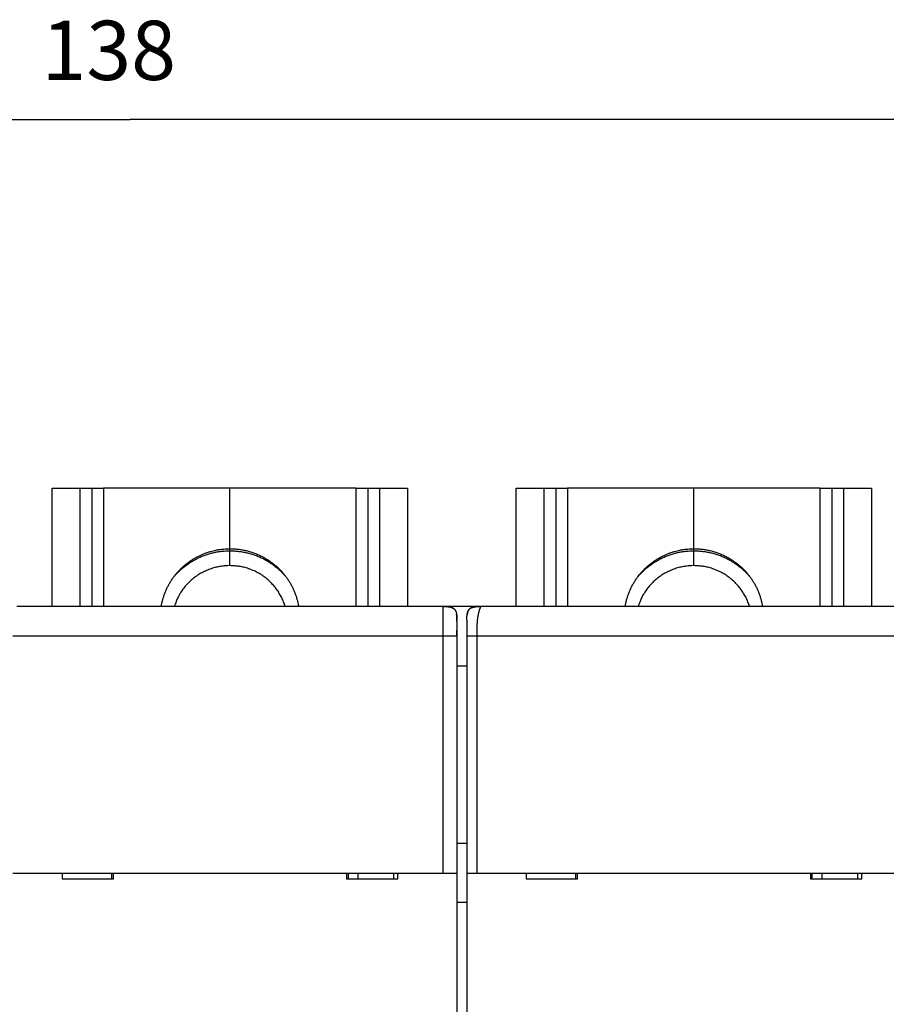
# Model space of a CAD drawing. Extents: x 43 to 594, y 0 to 387.
# Drawn here: x 429 to 473, y 183 to 233 of the extents above; entities that cross this region are included whole.
import ezdxf

# ---------------------------------------------------------------- set-up
doc = ezdxf.new("R2010")
doc.units = 0
doc.linetypes.add('HIDDENNEW0', pattern=[4.5, 1.5, -1.5, 1.5])
for name, color, linetype in [('5', 7, 'CONTINUOUS'), ('MUOTOVIIVAT', 40, 'HIDDENNEW0'), ('TANGVIIVATNONDEF', 3, 'HIDDENNEW0')]:
    doc.layers.add(name, color=color, linetype=linetype)
doc.styles.get("Standard").update_dxf_attribs({"font": 'monotxt.shx'})
doc.dimstyles.new('DSTYLE1', dxfattribs={"dimtxt": 3, "dimasz": 3, "dimexe": 3, "dimexo": 0, "dimgap": 2, "dimtad": 1, "dimzin": 3, "dimcen": 0.09, "dimazin": 3, "dimtp": 1, "dimtm": 1, "dimtfac": 1, "dimtofl": 0, "dimtmove": 0, "dimatfit": 3})

# ---------------------------------------------------------------- blocks, each defined once
blk = doc.blocks.new('_AH1')
at = {"color": 0, "linetype": 'CONTINUOUS'}
for p, q in [((-1, 0.166667), (0, 0)), ((-1, 0.166667), (-1, -0.166667)), ((0, 0), (-1, -0.166667)), ((0, 0), (-1, 0))]:
    blk.add_line(p, q, dxfattribs=at)
blk = doc.blocks.new('*D42')
at = {"layer": '5', "color": 1, "linetype": 'CONTINUOUS'}
for p, q in [((365.63329, 185.05986), (365.63329, 230.72527)), ((503.55086, 159.51385), (503.55086, 230.72527)), ((365.63329, 227.72527), (434.59208, 227.72527)), ((503.55086, 227.72527), (434.59208, 227.72527))]:
    blk.add_line(p, q, dxfattribs=at)
at = {"layer": '5', "color": 1, "xscale": 3, "yscale": 3, "zscale": 3, "rotation": 180}
blk.add_blockref('_AH1', (365.63329, 227.72527), dxfattribs=at)
at = {"layer": '5', "color": 1, "xscale": 3, "yscale": 3, "zscale": 3}
blk.add_blockref('_AH1', (503.55086, 227.72527), dxfattribs=at)
at = {"layer": '5', "color": 1, "linetype": 'CONTINUOUS'}
blk.add_text('138', height=3, dxfattribs=at).set_placement((430.09208, 229.72627))

msp = doc.modelspace()

# ---------------------------------------------------------------- linework, layer by layer
at = {"layer": 'MUOTOVIIVAT', "color": 40, "linetype": 'CONTINUOUS'}
for p, q in [((430.63869, 209.05985), (432.03869, 209.05985)), ((430.63871, 203.05986), (430.63869, 209.05985)), ((432.03869, 209.05986), (432.03869, 203.05985)), ((432.03869, 209.05985), (432.63869, 209.05985)), ((432.63869, 209.05985), (433.23869, 209.05985)), ((432.63869, 209.05985), (432.63869, 203.05986)), ((439.63869, 209.05985), (433.23869, 209.05985)), ((439.63869, 205.98517), (439.63869, 209.05985)), ((446.03869, 209.05985), (439.63869, 209.05985)), ((446.03869, 203.05985), (446.03869, 209.05986)), ((446.03869, 209.05985), (446.63869, 209.05985)), ((446.63869, 203.05986), (446.63869, 209.05985)), ((446.63869, 209.05985), (447.23869, 209.05985)), ((447.23869, 203.05985), (447.23869, 209.05986)), ((447.23869, 209.05985), (448.63869, 209.05985)), ((448.63869, 209.05985), (448.63868, 203.05986)), ((454.13869, 209.05985), (455.53869, 209.05985)), ((454.13869, 203.05986), (454.13869, 209.05985)), ((455.53868, 209.05986), (455.53869, 203.05985)), ((455.53869, 209.05985), (456.13869, 209.05985)), ((456.13869, 209.05985), (456.13868, 203.05986)), ((456.13869, 209.05985), (456.73869, 209.05985)), ((463.13869, 209.05985), (456.73869, 209.05985)), ((463.13869, 205.98517), (463.13869, 209.05985)), ((469.53869, 209.05985), (463.13869, 209.05985)), ((469.53869, 203.05985), (469.53868, 209.05986)), ((469.53869, 209.05985), (470.13869, 209.05985)), ((470.13868, 203.05986), (470.13869, 209.05985)), ((470.13869, 209.05985), (470.73869, 209.05985)), ((470.73869, 203.05985), (470.73868, 209.05986)), ((470.73869, 209.05985), (472.13869, 209.05985)), ((472.13869, 209.05985), (472.1387, 203.05986)), ((439.63869, 205.8801), (439.63869, 205.98517)), ((463.13869, 205.8801), (463.13869, 205.98517)), ((450.43869, 203.05985), (428.83869, 203.05985)), ((450.63869, 203.05985), (450.43869, 203.05985)), ((452.13869, 203.05985), (450.63869, 203.05985)), ((450.63869, 203.05985), (450.6387, 203.04103)), ((452.33869, 203.05985), (452.13869, 203.05985)), ((452.13869, 203.05985), (452.13869, 203.053)), ((473.93869, 203.05985), (452.33869, 203.05985)), ((451.13869, 202.29927), (451.13869, 201.55986)), ((451.63869, 202.35985), (451.63869, 201.55985)), ((451.13869, 201.55985), (451.13869, 189.55985)), ((451.63869, 201.55985), (451.63869, 189.55985)), ((451.13869, 200.05985), (451.63869, 200.05985)), ((451.63869, 191.05985), (451.13869, 191.05985)), ((428.63869, 189.55985), (450.43869, 189.55985)), ((431.13869, 189.55985), (431.13869, 189.25985)), ((433.63869, 189.55985), (433.63869, 189.25985)), ((433.73869, 189.25985), (433.73869, 189.55985)), ((445.53869, 189.55985), (445.53869, 189.25985)), ((445.63868, 189.25985), (445.63868, 189.55985)), ((446.11943, 189.55985), (446.11943, 189.25985)), ((447.9387, 189.25985), (447.93869, 189.55985)), ((448.13869, 189.25985), (448.13869, 189.55985)), ((450.43869, 189.55985), (451.13869, 189.55985)), ((451.13869, 189.55985), (451.13869, 181.45985)), ((451.63869, 189.55985), (452.13869, 189.55985)), ((451.63869, 189.55985), (451.63869, 181.45985)), ((452.13869, 189.55985), (473.93869, 189.55985)), ((454.63869, 189.55985), (454.63869, 189.25985)), ((457.13869, 189.55985), (457.13869, 189.25985)), ((457.23869, 189.25985), (457.23869, 189.55985)), ((469.03869, 189.55985), (469.03869, 189.25985)), ((469.1387, 189.25985), (469.1387, 189.55985)), ((469.61943, 189.55985), (469.61943, 189.25985)), ((471.43869, 189.25985), (471.43869, 189.55985)), ((471.63869, 189.25985), (471.63869, 189.55985)), ((431.13869, 189.25985), (433.73869, 189.25985)), ((445.53869, 189.25985), (448.13869, 189.25985)), ((454.63869, 189.25985), (457.23869, 189.25985)), ((469.03869, 189.25985), (471.63869, 189.25985)), ((451.63869, 188.05985), (451.13869, 188.05985))]:
    msp.add_line(p, q, dxfattribs=at)
for points in [[(436.16021, 203.05985), (436.1926, 203.22895, -0.01268516), (436.23354, 203.39703, -0.01249958), (436.28338, 203.56415, -0.01239002), (436.34173, 203.72965, -0.01257555), (436.40886, 203.89259, -0.01265829), (436.48425, 204.05245, -0.01265772), (436.568, 204.2085, -0.01264632), (436.65948, 204.3603, -0.01265065), (436.75866, 204.50706, -0.01263435), (436.86481, 204.64846, -0.01258466), (436.97775, 204.78377, -0.01253563), (437.09669, 204.91283, -0.01244582), (437.22134, 205.03495, -0.01238242), (437.35091, 205.15012, -0.01227364), (437.48501, 205.25777, -0.01216349), (437.6228, 205.35802, -0.01195813), (437.7638, 205.4504, -0.01192008), (437.90746, 205.53518, -0.0119085), (438.05336, 205.61201, -0.01154242), (438.20007, 205.68123, -0.01077037), (438.34682, 205.7426, -0.01145369), (438.49604, 205.79668, -0.01296428), (438.64826, 205.8434, -0.01024635), (438.79121, 205.88278, -0.00461777), (438.92035, 205.91462, -0.01312605), (439.08196, 205.94135, -0.0217145), (439.32461, 205.96492, -0.01121994), (439.63867, 205.98515, -0.00625835)], [(439.63867, 205.98515), (439.75115, 205.98334, -0.00780325), (439.86332, 205.97806, -0.00785363), (439.97519, 205.96918, -0.0078482), (440.0866, 205.95686, -0.00782962), (440.19731, 205.94101, -0.00782167), (440.30718, 205.92181, -0.00779779), (440.41604, 205.89919, -0.00777993), (440.52377, 205.87333, -0.00774925), (440.63017, 205.8442, -0.0077283), (440.73516, 205.81199, -0.00768793), (440.83854, 205.77668, -0.00766119), (440.94026, 205.73849, -0.00761328), (441.0401, 205.6974, -0.00758203), (441.13805, 205.65365, -0.00752638), (441.23392, 205.60722, -0.00749056), (441.3277, 205.55837, -0.00742795), (441.41921, 205.50709, -0.00738798), (441.50846, 205.45363, -0.0073189), (441.5953, 205.39801, -0.00727509), (441.67977, 205.34046, -0.00720022), (441.7617, 205.28103, -0.00715292), (441.84116, 205.21991, -0.00707284), (441.91802, 205.15719, -0.00702249), (441.99235, 205.09304, -0.00693802), (442.06403, 205.02755, -0.00688479), (442.13315, 204.96088, -0.0067961), (442.19961, 204.89313, -0.00674108), (442.26351, 204.82445, -0.00665031), (442.32476, 204.75492, -0.00659167), (442.38347, 204.6847, -0.00649521), (442.43957, 204.61387, -0.00643996), (442.4932, 204.54255, -0.00634859), (442.54429, 204.47081, -0.0062793), (442.59292, 204.39884, -0.0061801), (442.63902, 204.32676, -0.00613311), (442.68292, 204.25435, -0.00597167), (442.72487, 204.1812, -0.0060581), (442.76532, 204.10648, -0.00629226), (442.80453, 204.02942, -0.0060645), (442.84232, 203.9507, -0.00572461), (442.87839, 203.87059, -0.00653024), (442.91312, 203.78708, -0.00804471), (442.9465, 203.69935, -0.00595196), (442.97687, 203.61582, -0.00164086), (443.0035, 203.53934, -0.00892119), (443.03271, 203.43724, -0.01570071), (443.07101, 203.27511, -0.00745656), (443.11716, 203.05985, -0.00382425)], [(459.66021, 203.05985), (459.6926, 203.22895, -0.01268527), (459.73354, 203.39703, -0.01249968), (459.78338, 203.56415, -0.01239012), (459.84173, 203.72965, -0.01257564), (459.90886, 203.89259, -0.01265838), (459.98425, 204.05245, -0.01265781), (460.068, 204.2085, -0.01264639), (460.15949, 204.3603, -0.01265072), (460.25867, 204.50706, -0.01263441), (460.36481, 204.64846, -0.01258471), (460.47775, 204.78377, -0.01253567), (460.5967, 204.91283, -0.01244585), (460.72135, 205.03495, -0.01238243), (460.85092, 205.15012, -0.01227365), (460.98502, 205.25777, -0.01216348), (461.12281, 205.35802, -0.01195812), (461.26381, 205.4504, -0.01192005), (461.40748, 205.53518, -0.01190846), (461.55337, 205.61201, -0.01154237), (461.70009, 205.68123, -0.01077033), (461.84684, 205.7426, -0.01145363), (461.99606, 205.79668, -0.0129642), (462.14828, 205.8434, -0.01024628), (462.29123, 205.88278, -0.00461774), (462.42037, 205.91462, -0.01312595), (462.58198, 205.94135, -0.02171433), (462.82463, 205.96492, -0.01121985), (463.1387, 205.98515, -0.00625829)], [(463.1387, 205.98515), (463.25118, 205.98334, -0.00780335), (463.36334, 205.97806, -0.00785373), (463.47521, 205.96918, -0.00784829), (463.58662, 205.95686, -0.0078297), (463.69733, 205.94101, -0.00782175), (463.8072, 205.92181, -0.00779787), (463.91605, 205.89919, -0.00778), (464.02378, 205.87333, -0.00774931), (464.13019, 205.8442, -0.00772836), (464.23518, 205.81199, -0.00768798), (464.33856, 205.77668, -0.00766123), (464.44027, 205.73849, -0.00761331), (464.54011, 205.6974, -0.00758206), (464.63806, 205.65365, -0.0075264), (464.73393, 205.60722, -0.00749058), (464.82771, 205.55837, -0.00742796), (464.91922, 205.50709, -0.00738798), (465.00847, 205.45363, -0.0073189), (465.09531, 205.39801, -0.00727508), (465.17977, 205.34046, -0.0072002), (465.2617, 205.28103, -0.0071529), (465.34117, 205.21991, -0.00707281), (465.41802, 205.15719, -0.00702246), (465.49235, 205.09304, -0.00693798), (465.56403, 205.02755, -0.00688475), (465.63315, 204.96088, -0.00679606), (465.69961, 204.89313, -0.00674103), (465.76351, 204.82445, -0.00665025), (465.82476, 204.75492, -0.00659161), (465.88347, 204.6847, -0.00649514), (465.93957, 204.61387, -0.00643989), (465.9932, 204.54255, -0.00634852), (466.04429, 204.47081, -0.00627923), (466.09292, 204.39884, -0.00618003), (466.13902, 204.32676, -0.00613304), (466.18292, 204.25435, -0.00597161), (466.22487, 204.1812, -0.00605806), (466.26532, 204.10648, -0.00629226), (466.30453, 204.02942, -0.00606451), (466.34232, 203.9507, -0.00572461), (466.37839, 203.87059, -0.00653023), (466.41312, 203.78708, -0.00804471), (466.4465, 203.69935, -0.00595196), (466.47687, 203.61582, -0.00164086), (466.5035, 203.53934, -0.00892119), (466.53271, 203.43724, -0.01570071), (466.57101, 203.27511, -0.00745656), (466.61716, 203.05985, -0.00382425)], [(436.81365, 204.58223), (436.89217, 204.67114, -0.00786243), (436.97309, 204.75718, -0.00798388), (437.05651, 204.84025, -0.00798966), (437.14218, 204.92037, -0.00791032), (437.22998, 204.99731, -0.00786976), (437.31965, 205.07112, -0.00781874), (437.41112, 205.14162, -0.00777925), (437.50415, 205.20891, -0.00771336), (437.59862, 205.27279, -0.00766881), (437.69432, 205.3334, -0.00759741), (437.79111, 205.39056, -0.00754716), (437.88879, 205.44442, -0.00746563), (437.98723, 205.49484, -0.00741658), (438.08624, 205.54198, -0.00734177), (438.1857, 205.58572, -0.00727211), (438.2854, 205.62623, -0.00714884), (438.3852, 205.66341, -0.00713742), (438.48507, 205.69746, -0.00715797), (438.58493, 205.72828, -0.00693469), (438.68414, 205.75607, -0.00646301), (438.78239, 205.78075, -0.00694425), (438.88159, 205.80257, -0.00798171), (438.98229, 205.82151, -0.00622582), (439.07651, 205.83756, -0.00259467), (439.16138, 205.85062, -0.00822313), (439.2681, 205.86167, -0.01378552), (439.42936, 205.87152, -0.00699032), (439.63867, 205.88009, -0.00383809)], [(439.63867, 205.88009), (439.75315, 205.8783, -0.00756936), (439.86733, 205.87309, -0.00761532), (439.98122, 205.86432, -0.00761035), (440.09467, 205.85216, -0.0075934), (440.20745, 205.83651, -0.00758616), (440.31943, 205.81755, -0.00756445), (440.43044, 205.79519, -0.00754806), (440.54037, 205.76963, -0.00751983), (440.64902, 205.74081, -0.007501), (440.75631, 205.70895, -0.00746495), (440.86206, 205.67398, -0.00743937), (440.9662, 205.63615, -0.00739264), (441.06854, 205.59541, -0.00736808), (441.16905, 205.552, -0.0073275), (441.26756, 205.5059, -0.0072803), (441.36403, 205.45735, -0.00718706), (441.45828, 205.40639, -0.00720067), (441.55041, 205.35314, -0.00725817), (441.64028, 205.29758, -0.00704599), (441.72758, 205.24032, -0.00658049), (441.81204, 205.18154, -0.00711302), (441.8951, 205.1199, -0.00824135), (441.97711, 205.05493, -0.00640588), (442.05263, 204.9929, -0.00259447), (442.11967, 204.93598, -0.00857039), (442.19996, 204.86031, -0.01446131), (442.31612, 204.74071, -0.00729408), (442.46373, 204.58223, -0.00397792)], [(460.31365, 204.58223), (460.39217, 204.67114, -0.00786255), (460.47309, 204.75718, -0.00798399), (460.55651, 204.84025, -0.00798976), (460.64219, 204.92037, -0.00791042), (460.72998, 204.99731, -0.00786985), (460.81966, 205.07112, -0.00781882), (460.91113, 205.14162, -0.00777932), (461.00415, 205.20891, -0.00771341), (461.09863, 205.27279, -0.00766886), (461.19432, 205.3334, -0.00759745), (461.29111, 205.39056, -0.00754719), (461.38879, 205.44442, -0.00746565), (461.48723, 205.49484, -0.00741659), (461.58625, 205.54198, -0.00734177), (461.68571, 205.58572, -0.00727211), (461.78541, 205.62623, -0.00714883), (461.88521, 205.66341, -0.0071374), (461.98508, 205.69746, -0.00715794), (462.08494, 205.72828, -0.00693466), (462.18415, 205.75607, -0.00646297), (462.2824, 205.78075, -0.00694419), (462.3816, 205.80257, -0.00798164), (462.48231, 205.82151, -0.00622576), (462.57653, 205.83756, -0.00259464), (462.6614, 205.85062, -0.00822304), (462.76813, 205.86167, -0.01378535), (462.92938, 205.87152, -0.00699022), (463.1387, 205.88009, -0.00383804)], [(463.1387, 205.88009), (463.25317, 205.8783, -0.00756948), (463.36735, 205.87309, -0.00761542), (463.48124, 205.86432, -0.00761045), (463.59469, 205.85216, -0.00759349), (463.70747, 205.83651, -0.00758625), (463.81945, 205.81755, -0.00756453), (463.93045, 205.79519, -0.00754812), (464.04038, 205.76963, -0.00751989), (464.14903, 205.74081, -0.00750105), (464.25632, 205.70895, -0.00746499), (464.36207, 205.67398, -0.00743941), (464.46621, 205.63615, -0.00739266), (464.56855, 205.59541, -0.0073681), (464.66906, 205.552, -0.0073275), (464.76757, 205.5059, -0.0072803), (464.86404, 205.45735, -0.00718705), (464.95828, 205.40639, -0.00720065), (465.05041, 205.35314, -0.00725814), (465.14028, 205.29758, -0.00704595), (465.22759, 205.24032, -0.00658045), (465.31205, 205.18154, -0.00711297), (465.39511, 205.1199, -0.00824129), (465.47711, 205.05493, -0.00640582), (465.55263, 204.9929, -0.00259445), (465.61967, 204.93598, -0.0085703), (465.69996, 204.86031, -0.01446114), (465.81612, 204.74071, -0.00729398), (465.96373, 204.58223, -0.00397786)], [(439.63867, 205.12803), (439.52279, 205.1258, 0.01022956), (439.40578, 205.11892, 0.00985407), (439.28756, 205.1072, 0.00974848), (439.16847, 205.09069, 0.01004506), (439.04884, 205.069, 0.01018848), (438.92902, 205.04225, 0.01028133), (438.8093, 205.01015, 0.01034538), (438.69001, 204.97286, 0.01047197), (438.57152, 204.93013, 0.01054438), (438.45417, 204.8822, 0.01063905), (438.33835, 204.82886, 0.01069181), (438.22436, 204.77041, 0.01076244), (438.11263, 204.70672, 0.01081114), (438.00342, 204.63814, 0.01087833), (437.89718, 204.56459, 0.01088278), (437.79411, 204.48652, 0.01085181), (437.69467, 204.40396, 0.01094379), (437.59893, 204.31718, 0.01113665), (437.50731, 204.22621, 0.01085903), (437.42009, 204.13213, 0.01020136), (437.33774, 204.0353, 0.01109905), (437.25937, 203.93373, 0.01296552), (437.18505, 203.82676, 0.01007672), (437.11813, 203.72457, 0.00404702), (437.06011, 203.63077, 0.0135971), (436.99721, 203.50739, 0.02306243), (436.91539, 203.31441, 0.01161272), (436.81728, 203.05985, 0.00628521)], [(442.43545, 203.05986), (442.39913, 203.17283, 0.01068779), (442.35779, 203.28519, 0.01037472), (442.31122, 203.39696, 0.01027722), (442.2596, 203.50783, 0.01053815), (442.2027, 203.61731, 0.01066294), (442.14076, 203.72512, 0.01073191), (442.07364, 203.83088, 0.01077572), (442.00162, 203.93433, 0.01086803), (441.92462, 204.03501, 0.01091407), (441.84299, 204.13272, 0.01096866), (441.75672, 204.22702, 0.01099017), (441.66619, 204.31773, 0.0110153), (441.57147, 204.40443, 0.01102815), (441.47298, 204.48701, 0.01104473), (441.37085, 204.56505, 0.01101111), (441.26555, 204.63853, 0.01092949), (441.15729, 204.70707, 0.01097751), (441.04636, 204.77071, 0.01110872), (440.93295, 204.82913, 0.01080014), (440.81815, 204.88241, 0.01011532), (440.70245, 204.93027, 0.01093481), (440.58373, 204.97299, 0.01266729), (440.46142, 205.0104, 0.00986019), (440.34594, 205.04232, 0.00405501), (440.24107, 205.06846, 0.01313912), (440.10751, 205.09072, 0.02211092), (439.90397, 205.11062, 0.01116236), (439.63867, 205.12803, 0.00607223)], [(463.1387, 205.12803), (463.02281, 205.1258, 0.01022944), (462.9058, 205.11892, 0.00985395), (462.78758, 205.1072, 0.00974838), (462.66849, 205.09069, 0.01004495), (462.54886, 205.069, 0.01018838), (462.42904, 205.04225, 0.01028124), (462.30931, 205.01015, 0.01034529), (462.19002, 204.97286, 0.01047189), (462.07154, 204.93013, 0.01054431), (461.95418, 204.8822, 0.01063898), (461.83836, 204.82886, 0.01069176), (461.72437, 204.77041, 0.01076239), (461.61264, 204.70672, 0.01081111), (461.50343, 204.63814, 0.01087831), (461.39719, 204.56459, 0.01088277), (461.29411, 204.48652, 0.01085181), (461.19467, 204.40396, 0.01094381), (461.09893, 204.31718, 0.01113668), (461.00731, 204.22621, 0.01085907), (460.92009, 204.13213, 0.01020141), (460.83774, 204.0353, 0.01109911), (460.75938, 203.93373, 0.01296561), (460.68505, 203.82676, 0.01007679), (460.61813, 203.72457, 0.00404705), (460.56011, 203.63077, 0.01359722), (460.49721, 203.50739, 0.02306266), (460.41539, 203.31441, 0.01161285), (460.31728, 203.05985, 0.00628528)], [(465.96009, 203.05985), (465.92277, 203.17269, 0.01066521), (465.88041, 203.28493, 0.01034157), (465.83282, 203.39661, 0.0102351), (465.78017, 203.50739, 0.01048828), (465.72222, 203.61681, 0.01060478), (465.65924, 203.72457, 0.01066628), (465.59107, 203.8303, 0.01070276), (465.518, 203.93373, 0.01078865), (465.43996, 204.03441, 0.01082862), (465.35729, 204.13213, 0.01087825), (465.26998, 204.22644, 0.01089539), (465.17844, 204.31718, 0.01091736), (465.08273, 204.40391, 0.01092768), (464.98327, 204.48652, 0.01094287), (464.88017, 204.56461, 0.01090902), (464.77395, 204.63814, 0.01082871), (464.6648, 204.70672, 0.01087761), (464.55302, 204.77041, 0.01100992), (464.43879, 204.82887, 0.0107073), (464.3232, 204.8822, 0.01003198), (464.20678, 204.9301, 0.01084907), (464.08737, 204.97286, 0.01257447), (463.96441, 205.01029, 0.00979481), (463.84835, 205.04225, 0.00403086), (463.74298, 205.06841, 0.01306138), (463.60891, 205.09069, 0.02200874), (463.40474, 205.1106, 0.01112616), (463.1387, 205.12803, 0.00605673)], [(450.43869, 203.05985), (450.47584, 203.05965, -0.00238769), (450.51087, 203.05911, -0.00274621), (450.54368, 203.05821, -0.00305765), (450.57454, 203.05698, -0.00317632), (450.6036, 203.05543, -0.00337206), (450.63107, 203.05359, -0.00360462), (450.657, 203.05145, -0.00387325), (450.68157, 203.04904, -0.00409889), (450.70483, 203.04634, -0.00437816), (450.72691, 203.04338, -0.00464003), (450.74787, 203.04016, -0.00495158), (450.76782, 203.03668, -0.00523545), (450.78678, 203.03293, -0.00557109), (450.80486, 203.02893, -0.00587988), (450.82209, 203.02468, -0.00623837), (450.83854, 203.02017, -0.00656614), (450.85423, 203.01539, -0.00693998), (450.86924, 203.01036, -0.00727933), (450.88357, 203.00507, -0.00765783), (450.8973, 202.99951, -0.00799648), (450.91043, 202.99367, -0.00836391), (450.92301, 202.98756, -0.00868532), (450.93506, 202.98117, -0.00902154), (450.94661, 202.97449, -0.00930533), (450.95767, 202.9675, -0.00958716), (450.9683, 202.96021, -0.0098113), (450.97847, 202.9526, -0.01001555), (450.98825, 202.94467, -0.01015976), (450.99761, 202.9364, -0.01026732), (451.00661, 202.92778, -0.01031713), (451.01523, 202.91878, -0.01031714), (451.02351, 202.90941, -0.01026733), (451.03144, 202.89964, -0.01015975), (451.03905, 202.88946, -0.0100155), (451.04633, 202.87884, -0.00981131), (451.05332, 202.86778, -0.00958735), (451.06, 202.85622, -0.00930527), (451.0664, 202.84418, -0.00902092), (451.0725, 202.8316, -0.00868551), (451.07834, 202.81847, -0.00836589), (451.0839, 202.80474, -0.00799585), (451.0892, 202.79041, -0.0076516), (451.09422, 202.7754, -0.00728136), (451.099, 202.75971, -0.00695901), (451.10351, 202.74325, -0.00655975), (451.10777, 202.72603, -0.00618174), (451.11176, 202.70797, -0.00589951), (451.11551, 202.68899, -0.0057338), (451.11899, 202.66897, -0.0051773), (451.12222, 202.64808, -0.00449735), (451.12517, 202.62628, -0.00481288), (451.12787, 202.60274, -0.00553233), (451.13029, 202.57703, -0.00366023), (451.13242, 202.55224, -0.00075844), (451.13422, 202.52928, -0.00524756), (451.13581, 202.4957, -0.00783989), (451.1373, 202.43834, -0.00314007), (451.13869, 202.35985, -0.00149451)], [(450.94675, 202.97442), (450.94528, 202.9753, 0.00097545), (450.94381, 202.97617, 0.00093793), (450.94232, 202.97704, 0.00095499), (450.94082, 202.97791, 0.00103301), (450.9393, 202.97878, 0.00108937), (450.93778, 202.97965, 0.00114244), (450.93624, 202.98051, 0.00117455), (450.9347, 202.98137, 0.00119844), (450.93314, 202.98223, 0.0012043), (450.93156, 202.98309, 0.00119825), (450.92998, 202.98394, 0.00119407), (450.92839, 202.98479, 0.00119465), (450.92678, 202.98563, 0.00119292), (450.92516, 202.98647, 0.00119242), (450.92353, 202.98731, 0.00119029), (450.92188, 202.98814, 0.00118989), (450.92023, 202.98897, 0.00118902), (450.91856, 202.9898, 0.0011911), (450.91688, 202.99062, 0.0011862), (450.9152, 202.99143, 0.00117738), (450.9135, 202.99225, 0.00116452), (450.91179, 202.99305, 0.00114815), (450.91007, 202.99385, 0.00113455), (450.90834, 202.99465, 0.00112277), (450.9066, 202.99544, 0.00111227), (450.90485, 202.99623, 0.00110247), (450.9031, 202.997, 0.00109416), (450.90134, 202.99778, 0.00108677), (450.89958, 202.99854, 0.00108079), (450.89781, 202.9993, 0.00107572), (450.89604, 203.00005, 0.00107176), (450.89426, 203.0008, 0.00106842), (450.89248, 203.00154, 0.00106719), (450.89069, 203.00227, 0.0010679), (450.88891, 203.00299, 0.00106568), (450.88712, 203.0037, 0.00105928), (450.88533, 203.00441, 0.00104898), (450.88354, 203.0051, 0.00103103), (450.88175, 203.00579, 0.00101673), (450.87996, 203.00647, 0.00100165), (450.87817, 203.00714, 0.0009887), (450.87637, 203.00781, 0.00097358), (450.87458, 203.00846, 0.00096097), (450.87279, 203.00911, 0.00094653), (450.871, 203.00975, 0.00093449), (450.86922, 203.01038, 0.00092054), (450.86743, 203.01101, 0.00090896), (450.86564, 203.01162, 0.00089547), (450.86386, 203.01223, 0.00088442), (450.86208, 203.01283, 0.00087152), (450.8603, 203.01342, 0.00086074), (450.85853, 203.01401, 0.00084783), (450.85676, 203.01459, 0.00083812), (450.85499, 203.01516, 0.00082725), (450.85322, 203.01572, 0.00081571), (450.85146, 203.01627, 0.00079976), (450.8497, 203.01682, 0.00079637), (450.84795, 203.01736, 0.00079907), (450.8462, 203.01789, 0.00076994), (450.84446, 203.01842, 0.00071382), (450.84274, 203.01893, 0.00077138), (450.84099, 203.01944, 0.00089511), (450.83921, 203.01996, 0.00068533), (450.83754, 203.02044, 0.00026264), (450.83604, 203.02087, 0.00092601), (450.83412, 203.02141, 0.00155507), (450.83119, 203.02222, 0.00076918), (450.82736, 203.02327, 0.00041442)], [(451.63869, 202.35985), (451.63889, 202.397, -0.00238769), (451.63943, 202.43204, -0.00274621), (451.64034, 202.46485, -0.00305765), (451.64157, 202.4957, -0.00317632), (451.64311, 202.52477, -0.00337206), (451.64495, 202.55224, -0.00360462), (451.64709, 202.57817, -0.00387325), (451.64951, 202.60274, -0.00409889), (451.6522, 202.62599, -0.00437816), (451.65516, 202.64808, -0.00464003), (451.65838, 202.66904, -0.00495158), (451.66187, 202.68899, -0.00523545), (451.66561, 202.70795, -0.00557109), (451.66961, 202.72603, -0.00587988), (451.67387, 202.74326, -0.00623837), (451.67838, 202.75971, -0.00656614), (451.68315, 202.7754, -0.00693998), (451.68818, 202.79041, -0.00727933), (451.69347, 202.80474, -0.00765783), (451.69903, 202.81847, -0.00799648), (451.70487, 202.8316, -0.00836391), (451.71098, 202.84418, -0.00868532), (451.71737, 202.85622, -0.00902154), (451.72406, 202.86778, -0.00930533), (451.73104, 202.87884, -0.00958716), (451.73833, 202.88946, -0.0098113), (451.74594, 202.89964, -0.01001555), (451.75387, 202.90941, -0.01015976), (451.76215, 202.91878, -0.01026732), (451.77077, 202.92778, -0.01031713), (451.77976, 202.9364, -0.01031714), (451.78913, 202.94467, -0.01026733), (451.7989, 202.9526, -0.01015975), (451.80908, 202.96021, -0.0100155), (451.8197, 202.9675, -0.00981131), (451.83077, 202.97449, -0.00958735), (451.84232, 202.98117, -0.00930527), (451.85436, 202.98756, -0.00902092), (451.86695, 202.99367, -0.00868551), (451.88007, 202.99951, -0.00836589), (451.8938, 203.00507, -0.00799585), (451.90814, 203.01036, -0.0076516), (451.92314, 203.01539, -0.00728136), (451.93884, 203.02017, -0.00695901), (451.95529, 203.02468, -0.00655975), (451.97251, 203.02893, -0.00618174), (451.99057, 203.03293, -0.00589951), (452.00956, 203.03668, -0.0057338), (452.02958, 203.04016, -0.0051773), (452.05046, 203.04338, -0.00449735), (452.07226, 203.04634, -0.00481288), (452.0958, 203.04904, -0.00553233), (452.12152, 203.05146, -0.00366023), (452.1463, 203.05359, -0.00075844), (452.16926, 203.05538, -0.00524756), (452.20284, 203.05698, -0.00783989), (452.2602, 203.05847, -0.00314007), (452.33869, 203.05985, -0.00149451)], [(452.03381, 203.04084), (452.02832, 203.03995, 0.00137213), (452.02283, 203.03903, 0.00134055), (452.01733, 203.03807, 0.00136252), (452.01184, 203.03708, 0.00144594), (452.00634, 203.03606, 0.00150703), (452.00084, 203.035, 0.00156253), (451.99534, 203.03391, 0.0016151), (451.98985, 203.03278, 0.00167931), (451.98436, 203.03161, 0.00173571), (451.97887, 203.0304, 0.00179948), (451.97339, 203.02915, 0.00185672), (451.96792, 203.02786, 0.00192255), (451.96247, 203.02653, 0.00198153), (451.95702, 203.02515, 0.00204891), (451.95158, 203.02373, 0.00210955), (451.94616, 203.02226, 0.00217877), (451.94075, 203.02074, 0.00224111), (451.93536, 203.01917, 0.00231198), (451.92999, 203.01756, 0.00237631), (451.92463, 203.01589, 0.00244961), (451.9193, 203.01417, 0.00251493), (451.91399, 203.0124, 0.00258797), (451.9087, 203.01057, 0.00265789), (451.90343, 203.00869, 0.00274024), (451.8982, 203.00675, 0.00280145), (451.89298, 203.00475, 0.00285899), (451.8878, 203.00269, 0.00295853), (451.88265, 203.00057, 0.00310863), (451.87752, 202.99839, 0.00308127), (451.87244, 202.99615, 0.002928), (451.86742, 202.99387, 0.00333917), (451.86237, 202.99148, 0.0041388), (451.85724, 202.98895, 0.00315213), (451.85244, 202.98654, 0.00096039), (451.84812, 202.98433, 0.00468857), (451.84267, 202.98133, 0.00841377), (451.8344, 202.97651, 0.00414056), (451.82365, 202.97006, 0.00217731)], [(451.13869, 202.36305), (451.13869, 202.36547, 0.00017476), (451.13869, 202.3679, 0.00017209), (451.13868, 202.37034, 0.000172), (451.13868, 202.37279, 0.00017497), (451.13867, 202.37525, 0.00017679), (451.13866, 202.37772, 0.00017838), (451.13865, 202.3802, 0.00017979), (451.13863, 202.38268, 0.00018179), (451.13862, 202.38518, 0.00018337), (451.1386, 202.38768, 0.00018534), (451.13858, 202.39019, 0.00018695), (451.13856, 202.39271, 0.000189), (451.13854, 202.39523, 0.00019066), (451.13851, 202.39777, 0.00019277), (451.13849, 202.4003, 0.00019449), (451.13846, 202.40285, 0.00019666), (451.13843, 202.4054, 0.00019845), (451.13839, 202.40796, 0.00020068), (451.13836, 202.41053, 0.00020253), (451.13832, 202.4131, 0.00020483), (451.13828, 202.41568, 0.00020675), (451.13824, 202.41826, 0.00020911), (451.13819, 202.42085, 0.0002111), (451.13814, 202.42344, 0.00021354), (451.13809, 202.42604, 0.0002156), (451.13804, 202.42865, 0.00021811), (451.13799, 202.43125, 0.00022025), (451.13793, 202.43387, 0.00022284), (451.13787, 202.43648, 0.00022506), (451.13781, 202.4391, 0.00022773), (451.13775, 202.44173, 0.00023003), (451.13768, 202.44436, 0.00023278), (451.13761, 202.44699, 0.00023517), (451.13754, 202.44962, 0.00023801), (451.13747, 202.45226, 0.00024049), (451.13739, 202.4549, 0.00024343), (451.13731, 202.45755, 0.00024599), (451.13723, 202.46019, 0.00024902), (451.13714, 202.46284, 0.0002517), (451.13706, 202.46549, 0.00025484), (451.13697, 202.46814, 0.00025759), (451.13687, 202.47079, 0.00026078), (451.13678, 202.47345, 0.00026374), (451.13668, 202.4761, 0.0002673), (451.13658, 202.47876, 0.00027073), (451.13647, 202.48141, 0.00027495), (451.13636, 202.48407, 0.00027861), (451.13625, 202.48673, 0.00028273), (451.13614, 202.48939, 0.00028636), (451.13602, 202.49205, 0.0002905), (451.1359, 202.49472, 0.00029413), (451.13578, 202.49738, 0.00029827), (451.13565, 202.50004, 0.0003019), (451.13552, 202.50271, 0.00030604), (451.13539, 202.50537, 0.00030968), (451.13525, 202.50804, 0.00031381), (451.13511, 202.51071, 0.00031745), (451.13497, 202.51337, 0.00032158), (451.13482, 202.51604, 0.00032522), (451.13467, 202.51871, 0.00032935), (451.13451, 202.52138, 0.00033299), (451.13436, 202.52405, 0.00033713), (451.13419, 202.52672, 0.00034076), (451.13403, 202.5294, 0.00034488), (451.13386, 202.53207, 0.00034854), (451.13369, 202.53474, 0.00035276), (451.13351, 202.53742, 0.00035628), (451.13333, 202.54009, 0.00036013), (451.13314, 202.54277, 0.00036318), (451.13295, 202.54544, 0.00036636), (451.13276, 202.54812, 0.00036934), (451.13256, 202.55079, 0.00037288), (451.13236, 202.55347, 0.00037615), (451.13216, 202.55614, 0.00037992), (451.13195, 202.55881, 0.00038343), (451.13174, 202.56148, 0.00038747), (451.13152, 202.56415, 0.00039125), (451.1313, 202.56682, 0.00039557), (451.13107, 202.56948, 0.00039963), (451.13084, 202.57214, 0.00040424), (451.13061, 202.5748, 0.00040859), (451.13037, 202.57745, 0.0004135), (451.13013, 202.5801, 0.00041815), (451.12989, 202.58274, 0.00042337), (451.12964, 202.58538, 0.00042836), (451.12938, 202.58802, 0.00043397), (451.12913, 202.59065, 0.00043923), (451.12886, 202.59328, 0.00044498), (451.1286, 202.5959, 0.0004486), (451.12833, 202.59851, 0.00045053), (451.12805, 202.60112, 0.00045276), (451.12777, 202.60372, 0.00045514), (451.12749, 202.60631, 0.00045857), (451.1272, 202.60889, 0.00046285), (451.12691, 202.61146, 0.00046547), (451.12662, 202.61402, 0.00046647), (451.12632, 202.61657, 0.00047557), (451.12602, 202.61911, 0.00049164), (451.12572, 202.62164, 0.00048068), (451.12541, 202.62415, 0.00044681), (451.1251, 202.62663, 0.00050169), (451.12478, 202.62913, 0.00061944), (451.12446, 202.63168, 0.00045609), (451.12415, 202.63406, 0.00007283), (451.12387, 202.63621, 0.00067306), (451.1235, 202.63892, 0.00141317), (451.12292, 202.64304, 0.00072454), (451.12216, 202.6484, 0.00037672)], [(451.7222, 202.86464), (451.71939, 202.8598, 0.00389895), (451.71664, 202.85491, 0.00391635), (451.71397, 202.84996, 0.00385947), (451.71137, 202.84495, 0.00372544), (451.70884, 202.8399, 0.00362239), (451.70637, 202.83479, 0.00352983), (451.70396, 202.82964, 0.00344223), (451.70162, 202.82444, 0.0033439), (451.69935, 202.8192, 0.00325689), (451.69713, 202.81391, 0.00316469), (451.69498, 202.80859, 0.00308213), (451.69289, 202.80323, 0.00299325), (451.69086, 202.79783, 0.00291426), (451.68888, 202.79239, 0.00282941), (451.68697, 202.78693, 0.00275422), (451.68511, 202.78143, 0.00267318), (451.6833, 202.77591, 0.0026016), (451.68155, 202.77036, 0.00252419), (451.67985, 202.76478, 0.00245629), (451.67821, 202.75918, 0.00238277), (451.67662, 202.75356, 0.0023178), (451.67507, 202.74792, 0.00224656), (451.67358, 202.74226, 0.00218638), (451.67213, 202.73659, 0.00212209), (451.67074, 202.73091, 0.00205961), (451.66938, 202.72521, 0.00198585), (451.66808, 202.71951, 0.00194403), (451.66682, 202.71379, 0.00191345), (451.6656, 202.70806, 0.00181569), (451.66442, 202.70235, 0.00166013), (451.66329, 202.69668, 0.00175317), (451.66219, 202.69091, 0.00197618), (451.66111, 202.68501, 0.00150282), (451.66012, 202.67947, 0.00061218), (451.65925, 202.67446, 0.00194468), (451.6582, 202.66805, 0.00313477), (451.65669, 202.65822, 0.00153306), (451.65477, 202.64535, 0.00082899)], [(451.13869, 202.29927), (451.13869, 202.30196, 0.00000465), (451.1387, 202.30451, 0.00000524), (451.1387, 202.30694, 0.00000571), (451.1387, 202.30924, 0.00000585), (451.1387, 202.31142, 0.00000612), (451.1387, 202.3135, 0.0000064), (451.1387, 202.31546, 0.00000671), (451.1387, 202.31733, 0.0000069), (451.1387, 202.3191, 0.00000715), (451.1387, 202.32079, 0.00000727), (451.13871, 202.3224, 0.00000744), (451.13871, 202.32393, 0.00000742), (451.13871, 202.32539, 0.00000743), (451.13871, 202.32679, 0.00000721), (451.13871, 202.32813, 0.000007), (451.13871, 202.32942, 0.00000652), (451.13871, 202.33066, 0.00000604), (451.13871, 202.33187, 0.00000529), (451.13871, 202.33304, 0.00000447), (451.13871, 202.33419, 0.00000328), (451.13871, 202.33531, 0.00000266), (451.13871, 202.33641, 0.00000251), (451.13871, 202.3375, 0.00000258), (451.13871, 202.33857, 0.00000288), (451.13871, 202.33961, 0.00000314), (451.13871, 202.34064, 0.00000337), (451.13871, 202.34165, 0.00000362), (451.13871, 202.34263, 0.00000392), (451.13871, 202.3436, 0.00000423), (451.13871, 202.34454, 0.00000457), (451.13871, 202.34547, 0.00000494), (451.13871, 202.34636, 0.00000535), (451.13871, 202.34724, 0.00000579), (451.13871, 202.34809, 0.00000628), (451.13871, 202.34892, 0.00000682), (451.13871, 202.34973, 0.0000074), (451.13871, 202.35051, 0.00000801), (451.13871, 202.35127, 0.00000863), (451.13871, 202.352, 0.00000934), (451.13871, 202.35271, 0.0000101), (451.13871, 202.3534, 0.00001097), (451.13871, 202.35406, 0.0000119), (451.13871, 202.3547, 0.00001296), (451.13871, 202.35531, 0.00001412), (451.13871, 202.3559, 0.00001545), (451.13871, 202.35647, 0.00001692), (451.13871, 202.35701, 0.00001862), (451.13871, 202.35753, 0.00002051), (451.13871, 202.35802, 0.00002272), (451.13871, 202.35849, 0.00002519), (451.13871, 202.35894, 0.00002838), (451.13871, 202.35937, 0.00003231), (451.13871, 202.35977, 0.00003709), (451.13871, 202.36014, 0.00004276), (451.1387, 202.3605, 0.00004946), (451.1387, 202.36083, 0.00005713), (451.1387, 202.36113, 0.00006784), (451.1387, 202.36142, 0.00008218), (451.1387, 202.36168, 0.0000961), (451.1387, 202.36192, 0.00010753), (451.1387, 202.36213, 0.0001463), (451.1387, 202.36232, 0.00022669), (451.1387, 202.3625, 0.00023171), (451.1387, 202.36264, 0.00009196), (451.1387, 202.36276, 0.0004691), (451.1387, 202.36287, 0.00176624), (451.13869, 202.36296, 0.00244456), (451.13869, 202.36305, 0.00274908)], [(451.13869, 201.55986), (451.13869, 201.56409, -0.00001169), (451.13869, 201.56833, -0.00001207), (451.13869, 201.57258, -0.00001163), (451.13869, 201.57683, -0.00001029), (451.13869, 201.58108, -0.00000931), (451.13869, 201.58534, -0.00000842), (451.13869, 201.58961, -0.00000758), (451.13869, 201.59388, -0.0000066), (451.13869, 201.59815, -0.00000574), (451.13869, 201.60242, -0.00000479), (451.13869, 201.6067, -0.00000395), (451.13869, 201.61098, -0.00000299), (451.1387, 201.61526, -0.00000216), (451.1387, 201.61954, -0.00000123), (451.1387, 201.62382, -0.00000037), (451.1387, 201.6281, 0.00000065), (451.1387, 201.63238, 0.00000121), (451.1387, 201.63665, 0.00000145), (451.1387, 201.64093, 0.00000158), (451.1387, 201.6452, 0.00000162), (451.1387, 201.64947, 0.00000167), (451.1387, 201.65373, 0.00000176), (451.1387, 201.658, 0.00000183), (451.1387, 201.66226, 0.00000191), (451.1387, 201.66652, 0.00000198), (451.13871, 201.67077, 0.00000206), (451.13871, 201.67501, 0.00000214), (451.13871, 201.67926, 0.00000223), (451.13871, 201.6835, 0.00000228), (451.13871, 201.68773, 0.0000023), (451.13871, 201.69195, 0.0000023), (451.13871, 201.69617, 0.00000228), (451.13871, 201.70039, 0.00000226), (451.13871, 201.70459, 0.00000225), (451.13871, 201.70879, 0.00000224), (451.13871, 201.71298, 0.00000223), (451.13871, 201.71717, 0.00000222), (451.13871, 201.72134, 0.00000221), (451.13871, 201.72551, 0.0000022), (451.13871, 201.72966, 0.0000022), (451.13871, 201.73381, 0.00000219), (451.13871, 201.73794, 0.00000217), (451.13871, 201.74207, 0.00000218), (451.13871, 201.74618, 0.00000222), (451.13871, 201.75028, 0.0000023), (451.13871, 201.75437, 0.00000243), (451.13871, 201.75844, 0.00000255), (451.13871, 201.7625, 0.00000267), (451.13871, 201.76654, 0.00000279), (451.13871, 201.77056, 0.00000292), (451.13871, 201.77456, 0.00000305), (451.13871, 201.77854, 0.00000319), (451.13871, 201.7825, 0.00000334), (451.13871, 201.78643, 0.0000035), (451.13871, 201.79034, 0.00000364), (451.13871, 201.79423, 0.00000378), (451.13871, 201.79808, 0.00000398), (451.13871, 201.80191, 0.00000427), (451.1387, 201.80571, 0.00000431), (451.1387, 201.80948, 0.00000416), (451.1387, 201.81318, 0.00000485), (451.1387, 201.81691, 0.00000617), (451.1387, 201.82069, 0.00000479), (451.1387, 201.82421, 0.00000144), (451.1387, 201.82738, 0.00000735), (451.1387, 201.83136, 0.00001383), (451.13869, 201.83737, 0.00000708), (451.13869, 201.84517, 0.00000379)]]:
    msp.add_lwpolyline(points, format="xyb", dxfattribs=at)
at = {"layer": 'TANGVIIVATNONDEF', "color": 3, "linetype": 'CONTINUOUS'}
for p, q in [((433.23869, 209.05986), (433.23869, 203.05985)), ((456.73868, 209.05986), (456.73869, 203.05985)), ((439.63867, 205.12803), (439.63867, 205.88009)), ((463.1387, 205.12803), (463.1387, 205.88009)), ((450.43868, 201.55986), (450.43868, 203.05986)), ((450.43868, 201.55986), (428.63868, 201.55986)), ((451.13869, 201.55986), (450.43868, 201.55986)), ((450.43868, 189.55985), (450.43868, 201.55986)), ((452.13871, 201.55986), (451.63868, 201.55986)), ((473.9387, 201.55986), (452.13871, 201.55986)), ((452.13871, 201.55986), (452.13871, 189.55985))]:
    msp.add_line(p, q, dxfattribs=at)
msp.add_lwpolyline([(452.33869, 203.05986), (452.33868, 203.05983, 0.00941712), (452.33863, 203.05971, 0.00049814), (452.33854, 203.05952, 0.00022598), (452.33842, 203.05923, 0.00022933), (452.33826, 203.05885, 0.00019014), (452.33806, 203.05838, 0.0001642), (452.33781, 203.05779, 0.0001422), (452.33751, 203.05709, 0.00013331), (452.33716, 203.05626, 0.00012014), (452.33676, 203.05531, 0.000113), (452.3363, 203.05423, 0.00010327), (452.33579, 203.05301, 0.00009791), (452.33521, 203.05164, 0.00009046), (452.33457, 203.05012, 0.00008618), (452.33387, 203.04844, 0.00008007), (452.33309, 203.04659, 0.00007622), (452.33224, 203.04458, 0.00007162), (452.33132, 203.04238, 0.00006937), (452.33033, 203.04, 0.00006411), (452.32925, 203.03744, 0.00005875), (452.32809, 203.03467, 0.0000591), (452.32685, 203.0317, 0.0000663), (452.32552, 203.02852, 0.00005008), (452.3241, 203.02512, 0.00001521), (452.32259, 203.0215, 0.00006787), (452.32099, 203.01766, 0.00020202), (452.31932, 203.01364, 0.00030322), (452.31757, 203.00943, 0.00040911), (452.31577, 203.00505, 0.00047199), (452.31391, 203.0005, 0.00052305), (452.31198, 202.99578, 0.0005628), (452.31001, 202.99089, 0.00061521), (452.30798, 202.98584, 0.00065134), (452.3059, 202.98062, 0.00069497), (452.30377, 202.97524, 0.00072545), (452.3016, 202.9697, 0.00076522), (452.29939, 202.96399, 0.0007925), (452.29714, 202.95814, 0.00082884), (452.29486, 202.95213, 0.00085367), (452.29254, 202.94597, 0.00088769), (452.29019, 202.93966, 0.00091083), (452.28781, 202.9332, 0.00094308), (452.28541, 202.9266, 0.00096512), (452.28299, 202.91985, 0.00099628), (452.28055, 202.91296, 0.00101738), (452.27809, 202.90593, 0.00104741), (452.27561, 202.89876, 0.00106856), (452.27313, 202.89146, 0.00109845), (452.27063, 202.88402, 0.00111841), (452.26813, 202.87645, 0.00114923), (452.26563, 202.86876, 0.0011667), (452.26312, 202.86092, 0.00117223), (452.2606, 202.85288, 0.00117783), (452.25805, 202.84465, 0.00121155), (452.25548, 202.83621, 0.00122985), (452.2529, 202.82758, 0.00125792), (452.25031, 202.81873, 0.00127225), (452.24771, 202.80967, 0.00129555), (452.2451, 202.8004, 0.00130585), (452.24248, 202.79092, 0.00132529), (452.23985, 202.78121, 0.00133237), (452.23723, 202.77129, 0.00134828), (452.2346, 202.76114, 0.0013525), (452.23198, 202.75078, 0.00136541), (452.22936, 202.74017, 0.00136714), (452.22675, 202.72935, 0.00137728), (452.22414, 202.71828, 0.00137699), (452.22155, 202.70699, 0.00138501), (452.21897, 202.69545, 0.00138254), (452.2164, 202.68367, 0.0013879), (452.21385, 202.67165, 0.0013848), (452.21132, 202.65938, 0.00138948), (452.20881, 202.64686, 0.00138276), (452.20633, 202.6341, 0.00138553), (452.20387, 202.62109, 0.00137835), (452.20143, 202.60777, 0.00135651), (452.199, 202.59408, 0.00134488), (452.19658, 202.57999, 0.00137415), (452.19416, 202.56546, 0.00138117), (452.19176, 202.55049, 0.0013981), (452.18937, 202.53506, 0.0013967), (452.187, 202.51917, 0.00140429), (452.18466, 202.50279, 0.00139521), (452.18233, 202.48591, 0.00139567), (452.18004, 202.46851, 0.00138102), (452.17778, 202.4506, 0.00137559), (452.17555, 202.43213, 0.00135658), (452.17336, 202.41311, 0.0013467), (452.17121, 202.39351, 0.00132454), (452.16911, 202.37333, 0.00131121), (452.16705, 202.35255, 0.00128692), (452.16504, 202.33115, 0.00127124), (452.16308, 202.30912, 0.00124535), (452.16118, 202.28645, 0.00122751), (452.15935, 202.26311, 0.00120147), (452.15757, 202.23912, 0.0011838), (452.15586, 202.21441, 0.00115554), (452.15422, 202.18902, 0.00113324), (452.15265, 202.16291, 0.00111106), (452.15115, 202.13606, 0.00109993), (452.14973, 202.10846, 0.00105731), (452.14841, 202.08035, 0.00102207), (452.14719, 202.05196, 0.00098419), (452.14606, 202.02337, 0.00091819), (452.14504, 201.99458, 0.00086344), (452.1441, 201.96563, 0.00081194), (452.14326, 201.93656, 0.00077449), (452.14249, 201.90736, 0.00073938), (452.14182, 201.87804, 0.00068628), (452.14121, 201.84879, 0.00061593), (452.14069, 201.8197, 0.00062909), (452.14023, 201.79017, 0.00067961), (452.13984, 201.76002, 0.0005163), (452.13952, 201.73173, 0.00023327), (452.13926, 201.70616, 0.00062444), (452.13904, 201.6737, 0.00095421), (452.13886, 201.62427, 0.00046852), (452.13871, 201.55986, 0.00025833)], format="xyb", dxfattribs=at)

# ---------------------------------------------------------------- dimensions: what is measured, and where the dimension line sits
at = {"layer": '5', "color": 1, "linetype": 'CONTINUOUS'}
dim = msp.add_linear_dim(base=(503.55086, 227.72527), p1=(365.63329, 185.05986), p2=(503.55086, 159.51385), dimstyle='DSTYLE1', override={"dimblk": '_AH1', "dimsah": 0}, dxfattribs=at)
dim.commit()
dim.dimension.update_dxf_attribs({"geometry": '*D42', "text_midpoint": (434.59208, 231.22627), "dimtype": 128})

doc.saveas('drawing.dxf')
